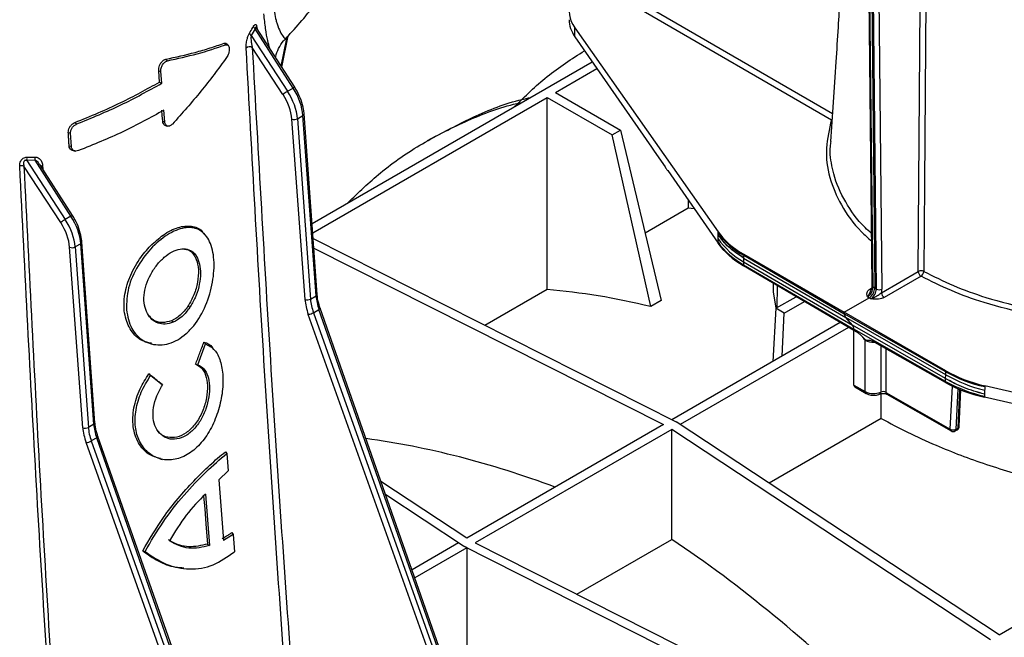
# Model space of a CAD drawing. Units: millimetres. Extents: x 150 to 4162, y 50 to 2920.
# Drawn here: x 2991 to 3116, y 1266 to 1344 of the extents above; entities that cross this region are included whole.
import ezdxf

# ---------------------------------------------------------------- set-up
doc = ezdxf.new("R2010")
doc.units = ezdxf.units.MM
doc.header["$LTSCALE"] = 10
doc.layers.get('0').update_dxf_attribs({"color": 1})
doc.layers.add('3004823', color=7, linetype='Continuous')

# ---------------------------------------------------------------- blocks, each defined once
blk = doc.blocks.new('1140515-M_002_ISO_view')
for p, q in [((-121.82, -198.25), (-121.18, -259.7)), ((-121.04, -259.91), (-121.68, -198.46)), ((-121.46, -198.58), (-120.82, -260.03)), ((-120.61, -260.15), (-121.25, -198.7)), ((-120.54, -198.7), (-119.9, -260.15)), ((-126.2, -237.85), (-150.45, -223.8)), ((-150.81, -224.41), (-126.33, -238.59)), ((-199.69, -227), (-200.19, -227.88)), ((-200.19, -227.88), (-195.57, -234.97)), ((-194.84, -234.55), (-199.69, -227)), ((-194.65, -234.46), (-199.51, -226.89)), ((-196.39, -231.75), (-195.63, -228.05)), ((-196.3, -231.89), (-195.48, -227.91)), ((-159, -226.88), (-140.77, -252.86)), ((-159, -228.02), (-159, -226.88)), ((-159, -228.02), (-149.23, -242.1)), ((-203.62, -228.85), (-203.42, -229.05)), ((-203.11, -229.12), (-203.29, -228.92)), ((-196.15, -235.36), (-200.05, -229.38)), ((-211.05, -230.89), (-210.85, -231.09)), ((-192.45, -251.79), (-156.79, -231.21)), ((-211.96, -232.36), (-211.7, -232.45)), ((-211.58, -233.95), (-211.7, -232.45)), ((-161.47, -235.13), (-156.18, -232.08)), ((-211.85, -233.79), (-211.58, -233.95)), ((-195.57, -234.97), (-194.84, -234.55)), ((-161.47, -235.13), (-153.17, -239.92)), ((-192.36, -252.97), (-162.53, -235.74)), ((-162.53, -235.74), (-154.23, -240.53)), ((-162.53, -260.22), (-162.53, -235.74)), ((-211.18, -238.87), (-211.3, -237.37)), ((-194.31, -238.46), (-193.6, -238.05)), ((-191.94, -261.03), (-193.6, -238.05)), ((-191.8, -260.83), (-193.45, -237.84)), ((-222.62, -238.94), (-222.4, -239.13)), ((-211.45, -238.78), (-211.18, -238.87)), ((-211.06, -239.35), (-210.81, -239.4)), ((-193.34, -261.47), (-195.02, -238.5)), ((-194.31, -238.46), (-192.63, -261.43)), ((-126.25, -238.59), (-126.33, -238.59)), ((-223.47, -240.21), (-223.18, -240.31)), ((-223.08, -242), (-223.18, -240.31)), ((-154.23, -240.53), (-153.17, -239.92)), ((-149.34, -262.38), (-154.23, -240.53)), ((-153.17, -239.92), (-148, -261.6)), ((-176.7, -240.66), (-177.77, -241.27)), ((-223.36, -241.91), (-223.08, -242)), ((-222.86, -242.52), (-222.6, -242.57)), ((-149.23, -242.1), (-148.9, -242.59)), ((-148.9, -242.59), (-147.51, -244.59)), ((-227.7, -243.75), (-228.76, -243.78)), ((-228.76, -243.78), (-223.85, -251.3)), ((-223.13, -250.88), (-227.7, -243.75)), ((-222.93, -250.79), (-227.11, -244.28)), ((-224.43, -251.68), (-229.11, -244.5)), ((-226.74, -244.42), (-226.72, -244.89)), ((-147.17, -245.07), (-140.77, -254.3)), ((-144.57, -248.83), (-144.57, -249.85)), ((-144.57, -249.85), (-150.05, -253.01)), ((-143.81, -249.93), (-144.57, -249.85)), ((-223.13, -250.88), (-223.85, -251.3)), ((-206.03, -253.24), (-206.21, -253.04)), ((-140.77, -252.98), (-140.77, -252.86)), ((-221.88, -254.38), (-222.6, -254.79)), ((-220.23, -277.36), (-221.88, -254.38)), ((-220.08, -277.16), (-221.74, -254.17)), ((-192.31, -253.73), (-146.09, -277.07)), ((-140.77, -253.72), (-140.77, -253.24)), ((-140.77, -254.3), (-140.77, -254.19)), ((-221.62, -277.8), (-223.3, -254.82)), ((-222.6, -254.79), (-220.92, -277.76)), ((-192.22, -254.92), (-147.72, -277.4)), ((-137.51, -256.18), (-137.51, -256.2)), ((-137.51, -256.2), (-137.51, -256.69)), ((-137.51, -256.2), (-124.5, -263.77)), ((-137.51, -256.69), (-123.66, -264.76)), ((-137.5, -255.7), (-124.7, -263.09)), ((-137.5, -255.7), (-137.5, -255.84)), ((-137.5, -255.84), (-124.7, -263.3)), ((-137.51, -257.05), (-123.46, -265.24)), ((-137.51, -257.05), (-137.51, -257.19)), ((-123.46, -265.44), (-137.51, -257.19)), ((-119.96, -260.61), (-115.28, -257.9)), ((-133.75, -259.4), (-133.77, -260.49)), ((-114.92, -258.52), (-119.61, -261.22)), ((-162.53, -260.22), (-170.43, -264.78)), ((-133.76, -260.49), (-133.4, -262.6)), ((-133.25, -262.52), (-133.2, -259.72)), ((-121.45, -260.16), (-121.23, -260.04)), ((-120.82, -260.03), (-121.04, -259.91)), ((-120.82, -260.03), (-120.61, -260.15)), ((-192.63, -261.43), (-191.94, -261.03)), ((-148, -261.6), (-149.34, -262.38)), ((-133.39, -262.6), (-130.82, -261.12)), ((-132.33, -263.22), (-129.77, -261.74)), ((-124.7, -263.09), (-121.53, -261.26)), ((-121.74, -261.14), (-121.53, -261.26)), ((-121.31, -261.39), (-121.53, -261.26)), ((-208, -262.49), (-208.24, -262.33)), ((-192.25, -263.16), (-191.57, -262.76)), ((-192.25, -263.16), (-165.97, -336.92)), ((-165.6, -336.71), (-191.57, -262.76)), ((-165.44, -336.55), (-191.41, -262.6)), ((-133.39, -262.6), (-133.81, -269.37)), ((-132.33, -263.22), (-133.39, -262.6)), ((-111.78, -270.55), (-124.7, -263.09)), ((-124.7, -263.3), (-124.7, -263.09)), ((-209.94, -263.98), (-210.35, -264.18)), ((-210.14, -264.38), (-210.35, -264.18)), ((-166.63, -337.13), (-192.92, -263.37)), ((-125.21, -264.41), (-146.65, -276.79)), ((-132.59, -268.67), (-132.33, -263.22)), ((-125.24, -264.43), (-125.24, -264.4)), ((-111.78, -270.69), (-124.7, -263.3)), ((-123.66, -264.76), (-124.5, -263.77)), ((-111.78, -271.05), (-124.5, -263.77)), ((-124.16, -265.03), (-145.59, -277.4)), ((-111.8, -271.55), (-123.66, -264.76)), ((-111.8, -271.91), (-123.46, -265.24)), ((-123.46, -265.44), (-123.46, -265.24)), ((-123.46, -272.38), (-123.46, -265.44)), ((-122.9, -265.76), (-123.46, -265.44)), ((-206.22, -266.9), (-205.99, -267.12)), ((-122.02, -273.2), (-122.02, -266.66)), ((-111.8, -272.06), (-121.09, -266.79)), ((-212.95, -267.12), (-212.69, -267.17)), ((-206.98, -269.78), (-205.99, -267.12)), ((-204.93, -267.84), (-205.1, -267.64)), ((-120.05, -267.38), (-120.05, -273.28)), ((-119.4, -267.75), (-119.4, -273.3)), ((-207.27, -269.71), (-206.98, -269.78)), ((-111.78, -270.69), (-111.78, -270.55)), ((-213.21, -270.94), (-213, -271.16)), ((-211.49, -272.38), (-213, -271.16)), ((-111.8, -271.55), (-111.78, -271.05)), ((-111.8, -271.57), (-111.8, -271.55)), ((-111.8, -272.06), (-111.8, -271.91)), ((-211.61, -272.22), (-211.49, -272.38)), ((-123.46, -272.38), (-122.02, -273.2)), ((-123.36, -272.61), (-121.92, -273.43)), ((-111.21, -277.99), (-110.93, -272.51)), ((-110.24, -272.83), (-110.5, -278.01)), ((-110.22, -277.85), (-109.98, -272.94)), ((-110.08, -277.64), (-109.85, -272.99)), ((-106.83, -273.04), (-106.84, -273.53)), ((-61.53, -283.14), (-106.82, -272.46)), ((-106.82, -272.46), (-106.82, -272.57)), ((-119.99, -276.63), (-119.99, -273.45)), ((-119.4, -273.3), (-111.21, -277.99)), ((-119.29, -273.53), (-111.1, -278.21)), ((-106.84, -273.79), (-106.84, -273.92)), ((-90.91, -277.57), (-106.84, -273.92)), ((-119.99, -276.63), (-134.27, -284.87)), ((-220.23, -277.36), (-220.92, -277.76)), ((-147.72, -277.4), (-172.75, -291.85)), ((-146.66, -278.01), (-171.68, -292.46)), ((-106.07, -304.79), (-146.66, -278.01)), ((-146.66, -292.02), (-146.66, -278.01)), ((-105, -304.18), (-146.09, -277.07)), ((-110.6, -278.21), (-110.32, -278.05)), ((-110.5, -278.01), (-110.22, -277.85)), ((-219.85, -279.09), (-220.54, -279.48)), ((-220.54, -279.48), (-194.25, -353.25)), ((-193.88, -353.04), (-219.85, -279.09)), ((-193.73, -352.87), (-219.69, -278.93)), ((-194.92, -353.46), (-221.2, -279.69)), ((-211.78, -281.77), (-211.52, -281.83)), ((-203.47, -280.86), (-203.31, -281.09)), ((-203.31, -281.09), (-203.13, -283.3)), ((-203.13, -283.3), (-204.33, -284.45)), ((-204.33, -284.45), (-203.72, -292.15)), ((-172.75, -291.85), (-183.67, -284.64)), ((-206.01, -286.24), (-205.49, -292.79)), ((-173.31, -292.79), (-183.07, -286.36)), ((-105, -304.18), (-74.49, -286.57)), ((-202.5, -291.39), (-203.72, -292.15)), ((-202.67, -291.15), (-202.5, -291.39)), ((-202.5, -291.39), (-202.33, -293.6)), ((-205.76, -292.61), (-205.49, -292.79)), ((-173.81, -292.47), (-179.72, -295.88)), ((-172.75, -293.08), (-179.37, -296.9)), ((-173.31, -292.79), (-126.36, -316.51)), ((-172.75, -293.08), (-172.74, -307.08)), ((-171.68, -292.46), (-125.3, -315.89)), ((-158.75, -299), (-146.66, -292.02)), ((-214, -293.47), (-213.7, -293.56)), ((-209.78, -295.55), (-209.53, -295.6))]:
    blk.add_line(p, q)
at = {"flags": 128}
for points in [[(-115.28, -257.9), (-114.81, -195.78), (-114.66, -177.02)], [(-113.97, -177.01), (-113.98, -177.83), (-114.01, -181.11), (-114.1, -194.23), (-114.5, -246.72), (-114.58, -257.9)], [(-211.85, -233.79), (-211.91, -233.07), (-211.96, -232.36)], [(-211.45, -238.78), (-211.51, -238.06), (-211.57, -237.35)], [(-126.25, -238.54), (-126.26, -238.54), (-126.33, -238.59)], [(-191.41, -262.6), (-191.41, -262.62), (-191.42, -262.65), (-191.46, -262.68), (-191.51, -262.72), (-191.57, -262.76)], [(-219.69, -278.93), (-219.69, -278.95), (-219.71, -278.98), (-219.74, -279.01), (-219.79, -279.05), (-219.85, -279.09)], [(-206.24, -286.5), (-206.11, -288.13), (-205.96, -290.03), (-205.76, -292.61)]]:
    blk.add_lwpolyline(points, dxfattribs=at)
for centre, radius, start, end in [((-199.39, -226.53), 0.553, 199.4313, 237.4985), ((-199.85, -227.4), 0.582, 197.9996, 234.362), ((-200.37, -230.08), 0.769, 65.4129, 127.0874), ((-192.65, -239.97), 5.79, 120.3204, 127.2158), ((-194.52, -235.01), 0.561, 103.5976, 125.4611), ((-193.69, -237.83), 0.236, 292.1292, 356.3937), ((-194.7, -237.72), 0.835, 248.1023, 298.016), ((-227.79, -243.6), 0.981, 165.6201, 190.3873), ((-226.78, -243.53), 0.947, 168.1665, 193.3946), ((-229.44, -245.25), 0.813, 66.1996, 105.3729), ((-226.61, -244.87), 0.462, 106.8742, 135.6777), ((-220.93, -256.29), 5.79, 120.3204, 127.2158), ((-222.8, -251.34), 0.561, 103.5976, 125.4611), ((-132.6, -246.96), 10.15, 216.3899, 241.0757), ((-221.97, -254.16), 0.236, 292.1292, 356.3937), ((-132.34, -247.73), 10.35, 215.4046, 240.0086), ((-132.6, -248.17), 10.15, 216.3899, 241.0757), ((-222.99, -254.05), 0.835, 248.1023, 298.016), ((-114.92, -258.6), 0.778, 63.7578, 116.7866), ((-114.51, -257.87), 0.769, 182.6176, 237.2381), ((-115.38, -257.86), 0.797, 304.6423, 357.0789), ((-121.3, -259.96), 0.244, 233.8808, 295.9848), ((-120.93, -259.68), 0.252, 185.8796, 245.1958), ((-120.26, -259.48), 0.761, 242.8557, 298.0803), ((-119.2, -260.58), 0.769, 182.6176, 237.2381), ((-193.03, -260.69), 0.835, 248.1023, 298.016), ((-192.03, -260.81), 0.236, 292.1245, 356.4331), ((-193.06, -261.75), 1.62, 275.0693, 299.9704), ((-123.93, -263.26), 0.773, 182.7414, 221.5764), ((-124.23, -265.27), 0.773, 2.7414, 41.5764), ((-102.83, -254.59), 18.42, 240.9264, 257.4819), ((-102.85, -255.81), 18.42, 240.9264, 257.4819), ((-102.45, -254.97), 18.59, 239.8823, 256.3994), ((-121.78, -273.23), 0.246, 173.6264, 235.0766), ((-120.96, -271.12), 2.34, 243.0255, 292.8592), ((-119.75, -273.99), 0.781, 63.0255, 112.8592), ((-120.28, -273.31), 0.231, 303.246, 8.623), ((-119.15, -273.33), 0.246, 173.6252, 235.0898), ((-221.31, -277.02), 0.835, 248.1023, 298.016), ((-220.32, -277.14), 0.236, 292.1245, 356.4331), ((-110.83, -277.35), 0.734, 239.5578, 296.9578), ((-110.96, -278.01), 0.246, 173.6252, 235.0898), ((-110.85, -277.78), 0.5, 240.2187, 299.9973), ((-110.74, -278.02), 0.239, 304.6587, 2.3291), ((-110.57, -277.62), 0.5, 299.9973, 357.1791), ((-110.46, -277.86), 0.239, 304.6587, 2.3291), ((-110.33, -277.61), 0.258, 295.1977, 352.8956), ((-221.35, -278.08), 1.62, 275.0693, 299.9704)]:
    blk.add_arc(centre, radius, start, end)
for centre, major_axis, ratio, start_param, end_param in [((-149.72, -224.71), (10, 0.04), 0.574763, 2.354032, 3.522174), ((-149.72, -225.88), (10, -0.04), 0.579801, 3.143793, 3.526537), ((-198.2, -237), (-2.27, 3.89), 0.580898, 4.011247, 4.796645), ((-197.85, -236.79), (-2.52, 4.32), 0.580547, 4.011559, 4.796957), ((-197.1, -236.36), (-2.48, 4.34), 0.574199, 4.017057, 4.802456), ((-226.49, -253.33), (-2.27, 3.89), 0.580898, 4.011247, 4.796645), ((-226.14, -253.12), (-2.52, 4.32), 0.580547, 4.011559, 4.796957), ((-225.39, -252.69), (-2.48, 4.34), 0.574199, 4.017057, 4.802456), ((-126.85, -249.6), (15, 0.06), 0.574763, 3.522174, 3.920465), ((-126.86, -251.09), (15, -0.06), 0.579801, 3.526537, 3.924828), ((-119.59, -404.26), (-77.7, 137), 0.582397, 5.78149, 5.906845), ((-121.74, -260.33), (0.5, 0.866), 0.57487, 3.926907, 5.509659), ((-121.53, -260.45), (0.5, 0.866), 0.577393, 3.926919, 5.509672), ((-121.32, -260.57), (0.5, 0.866), 0.579938, 3.926933, 5.509685), ((-120.96, -260.78), (0.75, 1.3), 0.577393, 5.154792, 5.509672), ((-189.44, -263.3), (-2.78, 4.75), 0.580898, 0.869654, 1.256645), ((-189.09, -263.09), (-2.53, 4.32), 0.581248, 0.869341, 1.256332), ((-188.44, -262.72), (-2.47, 4.34), 0.573489, 0.876061, 1.263052), ((-120.97, -266.05), (1.5, 0.01), 0.573919, 3.928479, 4.772062), ((-101.22, -264.4), (15, -0.06), 0.579801, 3.933555, 4.331846), ((-123.11, -272.18), (0.25, 0.433), 0.577382, 2.356123, 3.143774), ((-101.24, -265.91), (15, 0.06), 0.574763, 3.929192, 4.327483), ((-217.72, -279.63), (-2.78, 4.75), 0.580898, 0.869654, 1.256645), ((-217.37, -279.42), (-2.53, 4.32), 0.581248, 0.869341, 1.256332), ((-216.73, -279.05), (-2.47, 4.34), 0.573489, 0.876061, 1.263052), ((-148.23, -420.8), (-86.11, 132.05), 0.619796, 5.584418, 5.792276), ((-174.39, -435.9), (-77.87, 156.43), 0.54248, 5.531359, 5.535657), ((-174.39, -435.9), (-95.4, 146.3), 0.619796, 5.459895, 5.464193), ((-148.23, -420.8), (-70.28, 141.19), 0.54248, 5.27415, 5.525655)]:
    blk.add_ellipse(centre, major_axis=major_axis, ratio=ratio, start_param=start_param, end_param=end_param)
for points, knots in [([(-123.37, -187.57), (-123.4, -188.08), (-123.49, -190.11), (-123.66, -193.7), (-123.89, -198.41), (-124.14, -203.14), (-124.37, -207.64), (-124.57, -211.22), (-124.72, -213.9), (-124.83, -215.84), (-124.95, -217.84), (-125.09, -220.24), (-125.27, -223.29), (-125.5, -227.04), (-125.78, -231.47), (-126.1, -236.32), (-126.33, -239.69), (-126.44, -241.36)], [0, 0, 0, 0, 0.028065, 0.111297, 0.197911, 0.287899, 0.37327, 0.44712, 0.486876, 0.522258, 0.55511, 0.598943, 0.656476, 0.726325, 0.809406, 0.905732, 1, 1, 1, 1]), ([(-195.85, -228.28), (-195.72, -228.15), (-194.91, -227.33), (-193.65, -225.87), (-192.2, -224.12), (-190.99, -222.55), (-189.57, -220.62), (-187.66, -217.79), (-185.64, -214.39), (-183.73, -210.69), (-182.01, -206.9), (-181.03, -204.2), (-180.52, -202.77)], [0, 0, 0, 0, 0.018833, 0.118055, 0.192846, 0.247171, 0.315632, 0.433145, 0.586154, 0.707966, 0.84595, 1, 1, 1, 1]), ([(-197.31, -223.7), (-197.31, -223.7), (-197.28, -224.57), (-197.14, -225.52), (-196.82, -226.66), (-196.49, -227.44), (-196.09, -228.08), (-195.82, -228.34), (-195.87, -228.26), (-195.88, -228.25)], [0, 0, 0, 0, 0.000004, 0.237173, 0.299369, 0.487073, 0.68074, 0.938188, 1, 1, 1, 1]), ([(-197.83, -229.5), (-197.91, -229.19), (-198.1, -228.5), (-198.38, -227.03), (-198.5, -225.76), (-198.57, -225.12)], [0, 0, 0, 0, 0.288648, 0.639797, 1, 1, 1, 1]), ([(-200.41, -227.58), (-200.27, -227.35), (-200.09, -227.06), (-199.94, -226.76), (-199.91, -226.72)], [0, 0, 0, 0, 0.835496, 1, 1, 1, 1]), ([(-199.91, -226.72), (-199.89, -226.67), (-199.83, -226.58), (-199.74, -226.47), (-199.64, -226.43), (-199.55, -226.49), (-199.48, -226.67), (-199.46, -226.89), (-199.45, -227.02)], [0, 0, 0, 0, 0.103778, 0.238074, 0.384378, 0.531022, 0.705455, 1, 1, 1, 1]), ([(-199.51, -226.89), (-199.51, -226.88), (-199.53, -226.85), (-199.56, -226.82), (-199.59, -226.81), (-199.61, -226.81), (-199.64, -226.84), (-199.66, -226.87), (-199.67, -226.93), (-199.68, -226.97), (-199.69, -227)], [0, 0, 0, 0, 0.069035, 0.252412, 0.32767, 0.482321, 0.565178, 0.75623, 0.79847, 1, 1, 1, 1]), ([(-200.83, -229.46), (-200.83, -229.3), (-200.83, -228.95), (-200.73, -228.4), (-200.58, -227.91), (-200.46, -227.68), (-200.41, -227.58)], [0, 0, 0, 0, 0.27203, 0.581552, 0.817251, 1, 1, 1, 1]), ([(-200.19, -227.88), (-200.2, -227.95), (-200.23, -228.14), (-200.21, -228.52), (-200.16, -228.95), (-200.08, -229.24), (-200.05, -229.38)], [0, 0, 0, 0, 0.160581, 0.392943, 0.715718, 1, 1, 1, 1]), ([(-211.05, -230.89), (-209.79, -230.61), (-207.82, -230.18), (-205.41, -229.46), (-204.22, -229.05), (-203.62, -228.85)], [0, 0, 0, 0, 0.478037, 0.738829, 1, 1, 1, 1]), ([(-210.85, -231.09), (-209.56, -230.8), (-206.91, -230.22), (-204.61, -229.45), (-203.42, -229.05)], [0, 0, 0, 0, 0.4859251, 1, 1, 1, 1]), ([(-203.62, -228.85), (-203.56, -228.83), (-203.43, -228.81), (-203.33, -228.89), (-203.29, -228.93)], [0, 0, 0, 0, 0.523557, 1, 1, 1, 1]), ([(-203.42, -229.05), (-203.37, -229.04), (-203.25, -229.02), (-203.11, -229.1), (-203.01, -229.27), (-202.97, -229.52), (-202.98, -229.81), (-203.05, -230.12), (-203.16, -230.42), (-203.27, -230.58), (-203.32, -230.66)], [0, 0, 0, 0, 0.12498, 0.249909, 0.374824, 0.499756, 0.624602, 0.749635, 0.874551, 1, 1, 1, 1]), ([(-197.08, -230.67), (-197.08, -230.63), (-197.03, -230.23), (-196.7, -229.49), (-196.28, -228.72), (-195.9, -228.38), (-195.82, -228.31)], [0, 0, 0, 0, 0.043089, 0.450787, 0.877869, 1, 1, 1, 1]), ([(-194.36, -329.76), (-194.8, -323.79), (-196.27, -304.01), (-198.59, -270.5), (-200.08, -243.14), (-200.83, -229.46)], [0, 0, 0, 0, 0.177912, 0.588948, 1, 1, 1, 1]), ([(-200.05, -229.38), (-199.29, -243.04), (-197.77, -270.38), (-195.44, -303.87), (-193.97, -323.63), (-193.53, -329.6)], [0, 0, 0, 0, 0.411042, 0.822081, 1, 1, 1, 1]), ([(-166.69, -236.92), (-165.34, -235.6), (-162.57, -232.9), (-159.39, -230.84), (-157.76, -229.8)], [0, 0, 0, 0, 0.490848, 1, 1, 1, 1]), ([(-211.96, -232.36), (-211.96, -232.25), (-211.96, -232.03), (-211.86, -231.68), (-211.68, -231.35), (-211.46, -231.09), (-211.24, -230.94), (-211.1, -230.9), (-211.05, -230.89)], [0, 0, 0, 0, 0.176445, 0.356563, 0.535909, 0.715235, 0.894017, 1, 1, 1, 1]), ([(-211.7, -232.45), (-211.7, -232.38), (-211.7, -232.24), (-211.66, -232.02), (-211.58, -231.79), (-211.47, -231.58), (-211.33, -231.4), (-211.18, -231.25), (-211.02, -231.14), (-210.91, -231.1), (-210.85, -231.09)], [0, 0, 0, 0, 0.1249047, 0.2498022, 0.3748313, 0.4997463, 0.6246155, 0.7494265, 0.8744528, 1, 1, 1, 1]), ([(-222.62, -238.94), (-221.63, -238.53), (-219.64, -237.73), (-215.96, -236.07), (-213.47, -234.68), (-211.85, -233.79)], [0, 0, 0, 0, 0.260155, 0.520341, 1, 1, 1, 1]), ([(-222.4, -239.13), (-220.49, -238.35), (-216.66, -236.77), (-213.28, -234.89), (-211.58, -233.95)], [0, 0, 0, 0, 0.497593, 1, 1, 1, 1]), ([(-193.45, -237.84), (-193.47, -237.65), (-193.53, -237.08), (-193.81, -236.1), (-194.23, -235.15), (-194.55, -234.63), (-194.65, -234.46)], [0, 0, 0, 0, 0.177062, 0.511354, 0.844986, 1, 1, 1, 1]), ([(-187.91, -249.17), (-186.54, -247.86), (-183.59, -245.01), (-178.46, -241.51), (-172.64, -238.61), (-168.39, -236.93), (-165.99, -236.45), (-165.8, -236.41)], [0, 0, 0, 0, 0.2172548, 0.4705731, 0.7238914, 0.9772098, 1, 1, 1, 1]), ([(-176.68, -240.7), (-174.99, -239.79), (-171.38, -237.86), (-167.33, -236.32), (-164.93, -235.83), (-164.74, -235.79)], [0, 0, 0, 0, 0.449238, 0.95454, 1, 1, 1, 1]), ([(-211.3, -237.37), (-213.01, -238.32), (-216.4, -240.2), (-220.26, -241.75), (-222.18, -242.52)], [0, 0, 0, 0, 0.503142, 1, 1, 1, 1]), ([(-223.47, -240.21), (-223.47, -240.11), (-223.46, -239.9), (-223.33, -239.57), (-223.12, -239.28), (-222.87, -239.06), (-222.69, -238.97), (-222.62, -238.94)], [0, 0, 0, 0, 0.206383, 0.416118, 0.625879, 0.837418, 1, 1, 1, 1]), ([(-223.18, -240.31), (-223.19, -240.25), (-223.19, -240.14), (-223.15, -239.96), (-223.08, -239.78), (-222.95, -239.55), (-222.72, -239.3), (-222.51, -239.19), (-222.4, -239.13)], [0, 0, 0, 0, 0.125192, 0.250323, 0.375478, 0.500775, 0.750091, 1, 1, 1, 1]), ([(-211.05, -239.34), (-211.07, -239.33), (-211.18, -239.33), (-211.31, -239.2), (-211.42, -239), (-211.44, -238.84), (-211.45, -238.78)], [0, 0, 0, 0, 0.107968, 0.447769, 0.789319, 1, 1, 1, 1]), ([(-210.21, -239.14), (-210.26, -239.18), (-210.37, -239.28), (-210.53, -239.37), (-210.69, -239.41), (-210.84, -239.4), (-210.98, -239.33), (-211.08, -239.22), (-211.16, -239.06), (-211.17, -238.93), (-211.18, -238.87)], [0, 0, 0, 0, 0.124903, 0.249798, 0.374836, 0.499732, 0.624562, 0.74943, 0.874487, 1, 1, 1, 1]), ([(-126.33, -238.59), (-126.61, -239.79), (-127.19, -242.23), (-126.71, -245.91), (-125.18, -249.5), (-123.27, -252.21), (-121.67, -253.64), (-121.24, -254.02)], [0, 0, 0, 0, 0.225528, 0.457598, 0.683129, 0.915204, 1, 1, 1, 1]), ([(-223.36, -241.91), (-223.38, -241.7), (-223.4, -241.31), (-223.44, -240.74), (-223.46, -240.39), (-223.47, -240.21)], [0, 0, 0, 0, 0.372859, 0.68643, 1, 1, 1, 1]), ([(-121.25, -253.06), (-121.52, -252.82), (-122.91, -251.57), (-124.67, -249.04), (-125.81, -246.47), (-126.36, -244.09), (-126.62, -242.7), (-126.4, -241.57), (-126.37, -241.36)], [0, 0, 0, 0, 0.071017, 0.362543, 0.662529, 0.719951, 0.950101, 1, 1, 1, 1]), ([(-222.84, -242.51), (-222.89, -242.5), (-223.04, -242.49), (-223.22, -242.34), (-223.34, -242.12), (-223.36, -241.96), (-223.36, -241.91)], [0, 0, 0, 0, 0.163416, 0.493294, 0.819086, 1, 1, 1, 1]), ([(-222.18, -242.52), (-222.29, -242.55), (-222.51, -242.61), (-222.8, -242.53), (-222.98, -242.36), (-223.06, -242.17), (-223.07, -242.06), (-223.08, -242)], [0, 0, 0, 0, 0.249464, 0.498999, 0.748493, 0.873979, 1, 1, 1, 1]), ([(-229.66, -244.46), (-229.66, -244.36), (-229.65, -244.16), (-229.55, -243.87), (-229.4, -243.65), (-229.21, -243.48), (-228.98, -243.37), (-228.82, -243.36), (-228.74, -243.36)], [0, 0, 0, 0, 0.212682, 0.41832, 0.556166, 0.69573, 0.84826, 1, 1, 1, 1]), ([(-228.76, -243.78), (-228.8, -243.77), (-228.88, -243.75), (-228.97, -243.76), (-229.04, -243.8), (-229.08, -243.84), (-229.13, -243.91), (-229.18, -244.05), (-229.17, -244.26), (-229.13, -244.42), (-229.11, -244.5)], [0, 0, 0, 0, 0.14592, 0.224749, 0.274941, 0.350455, 0.391877, 0.521293, 0.744302, 1, 1, 1, 1]), ([(-228.74, -243.36), (-228.45, -243.36), (-228.1, -243.36), (-227.76, -243.34), (-227.7, -243.34)], [0, 0, 0, 0, 0.835488, 1, 1, 1, 1]), ([(-227.7, -243.34), (-227.62, -243.34), (-227.41, -243.36), (-227.1, -243.53), (-226.85, -243.87), (-226.76, -244.21), (-226.75, -244.4), (-226.74, -244.42)], [0, 0, 0, 0, 0.146061, 0.35435, 0.677634, 0.954317, 1, 1, 1, 1]), ([(-227.12, -244.28), (-227.18, -244.19), (-227.29, -244.01), (-227.5, -243.83), (-227.64, -243.78), (-227.7, -243.75)], [0, 0, 0, 0, 0.41828, 0.775534, 1, 1, 1, 1]), ([(-223.57, -345.12), (-224.03, -338.73), (-225.47, -318.66), (-227.61, -285.05), (-228.98, -257.99), (-229.66, -244.46)], [0, 0, 0, 0, 0.189447, 0.594724, 1, 1, 1, 1]), ([(-229.11, -244.5), (-228.45, -258.03), (-227.11, -285.1), (-225.01, -318.71), (-223.58, -338.78), (-223.13, -345.17)], [0, 0, 0, 0, 0.405275, 0.810551, 1, 1, 1, 1]), ([(-147.51, -244.59), (-147.46, -244.66), (-147.35, -244.82), (-147.24, -244.98), (-147.17, -245.07)], [0, 0, 0, 0, 0.420006, 1, 1, 1, 1]), ([(-221.74, -254.17), (-221.76, -253.98), (-221.82, -253.41), (-222.09, -252.43), (-222.51, -251.48), (-222.83, -250.96), (-222.93, -250.79)], [0, 0, 0, 0, 0.177062, 0.511354, 0.844986, 1, 1, 1, 1]), ([(-216.08, -262.78), (-216.05, -261.86), (-215.99, -260.02), (-214.69, -257.12), (-212.79, -254.67), (-210.56, -252.91), (-208.4, -252.15), (-206.6, -252.5), (-205.36, -253.96), (-204.82, -256.33), (-205, -259.26), (-205.88, -262.29), (-207.17, -264.51), (-208.46, -265.86), (-209.53, -266.64), (-210.66, -267.12), (-212.17, -267.36), (-213.95, -266.9), (-215.57, -265.3), (-215.91, -263.62), (-216.08, -262.78)], [0, 0, 0, 0, 0.062503, 0.124949, 0.187325, 0.249723, 0.312181, 0.3747, 0.437183, 0.499616, 0.561979, 0.624435, 0.686875, 0.718228, 0.749673, 0.781141, 0.812485, 0.874954, 0.937309, 1, 1, 1, 1]), ([(-212.97, -254.61), (-212.45, -254.13), (-211.3, -253.08), (-209.46, -252.17), (-207.77, -252.05), (-206.67, -252.4), (-206.31, -253), (-206.24, -253.11)], [0, 0, 0, 0, 0.2090084, 0.4588831, 0.7015673, 0.9475522, 1, 1, 1, 1]), ([(-140.77, -253.24), (-140.77, -253.24), (-140.77, -253.21), (-140.77, -253.15), (-140.77, -253.06), (-140.77, -253.01), (-140.77, -252.98)], [0, 0, 0, 0, 0.003365, 0.335578, 0.667789, 1, 1, 1, 1]), ([(-137.51, -256.18), (-138.17, -255.74), (-139.51, -254.85), (-140.35, -253.78), (-140.77, -253.24)], [0, 0, 0, 0, 0.500414, 1, 1, 1, 1]), ([(-140.77, -254.19), (-140.77, -254.12), (-140.77, -254.01), (-140.77, -253.85), (-140.77, -253.77), (-140.77, -253.72)], [0, 0, 0, 0, 0.446024, 0.723005, 1, 1, 1, 1]), ([(-212.9, -267.03), (-213.3, -266.96), (-214.32, -266.75), (-215.55, -265.49), (-216.38, -263.55), (-216.44, -261.15), (-215.75, -258.65), (-214.54, -256.37), (-213.47, -255.17), (-212.97, -254.61)], [0, 0, 0, 0, 0.098579, 0.253527, 0.409533, 0.565768, 0.71696, 0.868546, 1, 1, 1, 1]), ([(-213.41, -263.26), (-213.56, -262.92), (-213.84, -262.24), (-213.87, -260.95), (-213.59, -259.59), (-213.02, -258.26), (-212.22, -257.05), (-211.26, -256.06), (-210.23, -255.35), (-209.22, -254.99), (-208.3, -255), (-207.53, -255.41), (-206.98, -256.17), (-206.67, -257.22), (-206.62, -258.5), (-206.83, -259.88), (-207.27, -261.27), (-207.76, -262.09), (-208, -262.49)], [0, 0, 0, 0, 0.062692, 0.125584, 0.188095, 0.250397, 0.31278, 0.375318, 0.437697, 0.500028, 0.562564, 0.625432, 0.688019, 0.750369, 0.812696, 0.875233, 0.937685, 1, 1, 1, 1]), ([(-208.66, -255.07), (-208.5, -255.09), (-207.99, -255.14), (-207.56, -255.62), (-207.33, -256.07), (-207.27, -256.18)], [0, 0, 0, 0, 0.262957, 0.822988, 1, 1, 1, 1]), ([(-207.27, -256.18), (-207.24, -256.24), (-207.05, -256.67), (-206.85, -257.67), (-206.97, -259.25), (-207.41, -260.9), (-207.96, -261.85), (-208.24, -262.33)], [0, 0, 0, 0, 0.043353, 0.283755, 0.527954, 0.763494, 1, 1, 1, 1]), ([(-137.5, -255.84), (-137.5, -255.88), (-137.5, -255.96), (-137.51, -256.07), (-137.51, -256.15), (-137.51, -256.18)], [0, 0, 0, 0, 0.33888, 0.669438, 1, 1, 1, 1]), ([(-137.51, -256.69), (-137.51, -256.69), (-137.51, -256.72), (-137.51, -256.78), (-137.51, -256.9), (-137.51, -256.99), (-137.51, -257.05)], [0, 0, 0, 0, 0.000134, 0.212646, 0.498087, 1, 1, 1, 1]), ([(-114.58, -257.9), (-113.35, -258.52), (-110.89, -259.76), (-106.31, -261.4), (-100.93, -262.76), (-96.42, -263.42), (-92.3, -263.76), (-88.08, -263.93), (-84.3, -263.65), (-82.15, -263.48)], [0, 0, 0, 0, 0.139143, 0.278287, 0.458686, 0.639087, 0.674113, 0.814504, 1, 1, 1, 1]), ([(-82.06, -264.15), (-84.15, -264.31), (-88.39, -264.63), (-94.78, -264.33), (-101.06, -263.45), (-106.5, -262.07), (-111.17, -260.4), (-113.67, -259.15), (-114.92, -258.52)], [0, 0, 0, 0, 0.17784, 0.360839, 0.538681, 0.721684, 0.85966, 1, 1, 1, 1]), ([(-121.74, -261.14), (-121.74, -261.14), (-121.76, -261.08), (-121.81, -260.9), (-121.84, -260.63), (-121.71, -260.35), (-121.53, -260.22), (-121.45, -260.16)], [0, 0, 0, 0, 0.003518, 0.164692, 0.54606, 0.772532, 1, 1, 1, 1]), ([(-121.32, -260.31), (-121.33, -260.33), (-121.43, -260.54), (-121.54, -260.86), (-121.69, -261.08), (-121.74, -261.14), (-121.74, -261.14)], [0, 0, 0, 0, 0.078388, 0.684475, 0.99417, 1, 1, 1, 1]), ([(-121.18, -259.7), (-121.18, -259.77), (-121.19, -259.92), (-121.24, -260.15), (-121.31, -260.28), (-121.33, -260.3)], [0, 0, 0, 0, 0.3823969, 0.8730188, 1, 1, 1, 1]), ([(-121.31, -261.39), (-121.31, -261.39), (-121.21, -261.36), (-120.89, -261.24), (-120.51, -260.99), (-120.16, -260.77), (-120.03, -260.66), (-119.96, -260.61)], [0, 0, 0, 0, 0.004126, 0.223308, 0.652258, 0.841102, 1, 1, 1, 1]), ([(-191.41, -262.6), (-191.46, -262.45), (-191.63, -261.93), (-191.75, -261.33), (-191.79, -260.92), (-191.8, -260.83)], [0, 0, 0, 0, 0.250908, 0.841823, 1, 1, 1, 1]), ([(-119.61, -261.22), (-119.72, -261.27), (-119.93, -261.37), (-120.43, -261.45), (-120.89, -261.43), (-121.22, -261.4), (-121.31, -261.39), (-121.31, -261.39)], [0, 0, 0, 0, 0.227468, 0.45394, 0.835308, 0.996482, 1, 1, 1, 1]), ([(-208, -262.49), (-208.32, -262.91), (-208.96, -263.75), (-209.74, -264.17), (-210.14, -264.38)], [0, 0, 0, 0, 0.498619, 1, 1, 1, 1]), ([(-208.24, -262.33), (-208.4, -262.54), (-208.71, -262.97), (-209.24, -263.5), (-209.66, -263.81), (-209.89, -263.95), (-209.94, -263.98)], [0, 0, 0, 0, 0.315537, 0.62676, 0.928823, 1, 1, 1, 1]), ([(-210.14, -264.38), (-210.47, -264.48), (-211.13, -264.68), (-212.06, -264.53), (-212.87, -264.08), (-213.23, -263.54), (-213.41, -263.26)], [0, 0, 0, 0, 0.250597, 0.500467, 0.749955, 1, 1, 1, 1]), ([(-210.35, -264.18), (-210.75, -264.29), (-211.55, -264.51), (-212.58, -264.25), (-213.02, -263.75), (-213.2, -263.54)], [0, 0, 0, 0, 0.368973, 0.740247, 1, 1, 1, 1]), ([(-207.27, -269.71), (-207.18, -269.48), (-207, -269.01), (-206.74, -268.31), (-206.47, -267.61), (-206.3, -267.14), (-206.22, -266.9)], [0, 0, 0, 0, 0.249977, 0.499953, 0.749972, 1, 1, 1, 1]), ([(-206.22, -266.9), (-205.79, -267.04), (-205.35, -267.18), (-205.11, -267.64), (-205.1, -267.65)], [0, 0, 0, 0, 0.98696, 1, 1, 1, 1]), ([(-122.9, -265.76), (-122.78, -265.85), (-122.54, -266.03), (-122.25, -266.43), (-121.84, -266.73), (-121.51, -266.6), (-121.23, -266.73), (-121.09, -266.79)], [0, 0, 0, 0, 0.1845807, 0.3771011, 0.5547811, 0.7831518, 1, 1, 1, 1]), ([(-122.02, -266.66), (-122.03, -266.66), (-122.14, -266.52), (-122.26, -266.39), (-122.37, -266.26)], [0, 0, 0, 0, 0.0140102, 1, 1, 1, 1]), ([(-205.99, -267.12), (-205.59, -267.34), (-204.79, -267.77), (-204.06, -269.24), (-203.73, -271.18), (-203.83, -273.46), (-204.38, -275.84), (-205.33, -278.09), (-206.68, -279.99), (-208.32, -281.35), (-210.12, -281.98), (-211.87, -281.87), (-213.38, -281.04), (-214.48, -279.61), (-215.03, -277.72), (-214.95, -275.54), (-214.28, -273.26), (-213.43, -271.86), (-213, -271.16)], [0, 0, 0, 0, 0.062581, 0.12492, 0.187461, 0.249908, 0.312468, 0.374936, 0.437399, 0.499876, 0.562294, 0.624869, 0.687261, 0.749862, 0.812392, 0.874722, 0.937236, 1, 1, 1, 1]), ([(-206.98, -269.78), (-206.71, -269.92), (-206.18, -270.22), (-205.68, -271.17), (-205.45, -272.42), (-205.53, -273.88), (-205.91, -275.39), (-206.56, -276.83), (-207.46, -278.03), (-208.52, -278.9), (-209.67, -279.31), (-210.77, -279.26), (-211.7, -278.74), (-212.38, -277.84), (-212.72, -276.62), (-212.68, -275.22), (-212.27, -273.74), (-211.75, -272.83), (-211.49, -272.38)], [0, 0, 0, 0, 0.0625797, 0.1249223, 0.1874761, 0.2499121, 0.3124556, 0.3749267, 0.4373831, 0.4998872, 0.5622979, 0.624868, 0.6872368, 0.7498213, 0.8124123, 0.874723, 0.9372186, 1, 1, 1, 1]), ([(-207.27, -269.71), (-206.96, -269.88), (-206.35, -270.21), (-205.85, -271.35), (-205.7, -272.79), (-205.91, -274.41), (-206.47, -276.04), (-207.34, -277.47), (-208.45, -278.53), (-209.67, -279.09), (-210.83, -279.08), (-211.66, -278.76), (-211.95, -278.33), (-212.01, -278.23)], [0, 0, 0, 0, 0.101682, 0.2026, 0.298026, 0.395571, 0.491802, 0.591416, 0.686804, 0.783179, 0.876678, 0.973003, 1, 1, 1, 1]), ([(-111.78, -271.05), (-111.78, -271.05), (-111.78, -271.01), (-111.78, -270.93), (-111.78, -270.8), (-111.78, -270.73), (-111.78, -270.69)], [0, 0, 0, 0, 0.000134, 0.382579, 0.685667, 1, 1, 1, 1]), ([(-211.74, -281.73), (-212.26, -281.58), (-213.38, -281.26), (-214.64, -279.8), (-215.33, -277.73), (-215.23, -275.3), (-214.47, -272.94), (-213.61, -271.56), (-213.21, -270.94)], [0, 0, 0, 0, 0.149716, 0.326058, 0.505926, 0.682206, 0.855394, 1, 1, 1, 1]), ([(-211.61, -272.22), (-211.75, -272.11), (-212.01, -271.9), (-212.41, -271.58), (-212.81, -271.26), (-213.08, -271.05), (-213.21, -270.94)], [0, 0, 0, 0, 0.2499766, 0.4999532, 0.749972, 1, 1, 1, 1]), ([(-106.84, -273.53), (-107.75, -273.28), (-109.56, -272.76), (-111.05, -271.97), (-111.8, -271.57)], [0, 0, 0, 0, 0.499584, 1, 1, 1, 1]), ([(-111.8, -271.91), (-111.8, -271.87), (-111.8, -271.8), (-111.8, -271.68), (-111.8, -271.61), (-111.8, -271.57)], [0, 0, 0, 0, 0.338804, 0.6694, 1, 1, 1, 1]), ([(-106.82, -272.57), (-106.82, -272.62), (-106.82, -272.7), (-106.82, -272.86), (-106.82, -272.97), (-106.83, -273.04)], [0, 0, 0, 0, 0.276972, 0.55394, 1, 1, 1, 1]), ([(-121.92, -273.43), (-121.82, -273.48), (-121.55, -273.61), (-121.04, -273.69), (-120.53, -273.65), (-120.26, -273.54), (-120.15, -273.5)], [0, 0, 0, 0, 0.201933, 0.504861, 0.809946, 1, 1, 1, 1]), ([(-120.15, -273.5), (-120.11, -273.49), (-120.01, -273.45), (-119.82, -273.42), (-119.61, -273.43), (-119.43, -273.46), (-119.33, -273.5), (-119.3, -273.52), (-119.29, -273.53)], [0, 0, 0, 0, 0.195027, 0.384648, 0.587151, 0.791871, 0.962702, 1, 1, 1, 1]), ([(-106.84, -273.53), (-106.84, -273.54), (-106.84, -273.56), (-106.84, -273.62), (-106.84, -273.71), (-106.84, -273.77), (-106.84, -273.79)], [0, 0, 0, 0, 0.003284, 0.335524, 0.667762, 1, 1, 1, 1]), ([(-119.99, -276.63), (-118.89, -277.22), (-116.69, -278.4), (-112.28, -280.41), (-106.67, -282.54), (-99.89, -284.54), (-92.99, -285.95), (-87.81, -286.74), (-84.98, -286.8), (-84.41, -286.81)], [0, 0, 0, 0, 0.113859, 0.227721, 0.414204, 0.600718, 0.778032, 0.955356, 1, 1, 1, 1]), ([(-219.69, -278.93), (-219.75, -278.77), (-219.91, -278.26), (-220.04, -277.66), (-220.07, -277.24), (-220.08, -277.16)], [0, 0, 0, 0, 0.250908, 0.841823, 1, 1, 1, 1]), ([(-214, -293.47), (-213.15, -292.03), (-211.79, -289.69), (-209.49, -286.77), (-207.49, -284.53), (-205.43, -282.48), (-204.13, -281.41), (-203.47, -280.86)], [0, 0, 0, 0, 0.280193, 0.452819, 0.630449, 0.812153, 1, 1, 1, 1]), ([(-213.7, -293.56), (-212.96, -292.29), (-211.48, -289.75), (-208.76, -286.33), (-205.93, -283.31), (-204.18, -281.83), (-203.31, -281.09)], [0, 0, 0, 0, 0.249549, 0.499752, 0.749535, 1, 1, 1, 1]), ([(-206.01, -286.24), (-206.85, -287.09), (-208.53, -288.81), (-209.91, -291.08), (-210.6, -292.22)], [0, 0, 0, 0, 0.499161, 1, 1, 1, 1]), ([(-202.67, -291.15), (-202.78, -291.24), (-202.99, -291.4), (-203.39, -291.67), (-203.7, -291.83), (-203.89, -291.93)], [0, 0, 0, 0, 0.271581, 0.543192, 1, 1, 1, 1]), ([(-205.76, -292.61), (-206.55, -292.8), (-208.15, -293.18), (-209.82, -292.62), (-210.61, -292.13), (-210.73, -292.06)], [0, 0, 0, 0, 0.461801, 0.92317, 1, 1, 1, 1]), ([(-205.49, -292.79), (-206.38, -293.01), (-208.18, -293.45), (-209.79, -292.63), (-210.6, -292.22)], [0, 0, 0, 0, 0.499671, 1, 1, 1, 1]), ([(-214, -293.47), (-213.36, -293.93), (-212.07, -294.86), (-210.25, -295.56), (-209.12, -295.61), (-208.76, -295.62)], [0, 0, 0, 0, 0.397741, 0.807421, 1, 1, 1, 1]), ([(-213.7, -293.56), (-212.82, -294.16), (-211.07, -295.37), (-208.03, -295.94), (-204.97, -295.49), (-203.21, -294.23), (-202.33, -293.6)], [0, 0, 0, 0, 0.249774, 0.500006, 0.749839, 1, 1, 1, 1])]:
    blk.add_open_spline(points, degree=3, knots=knots)
for points in [[(-203.32, -230.66), (-204.38, -232.11), (-206.51, -235), (-208.98, -237.76), (-210.21, -239.14)], [(-137.51, -256.2), (-138.17, -255.76), (-139.51, -254.86), (-140.35, -253.78), (-140.77, -253.24)], [(-106.84, -273.53), (-107.75, -273.27), (-109.56, -272.75), (-111.05, -271.95), (-111.8, -271.55)]]:
    blk.add_open_spline(points, degree=3)

msp = doc.modelspace()

# ---------------------------------------------------------------- block references
at = {"layer": '3004823'}
msp.add_blockref('1140515-M_002_ISO_view', (3220.275, 1570.131), dxfattribs=at)

doc.saveas('drawing.dxf')
